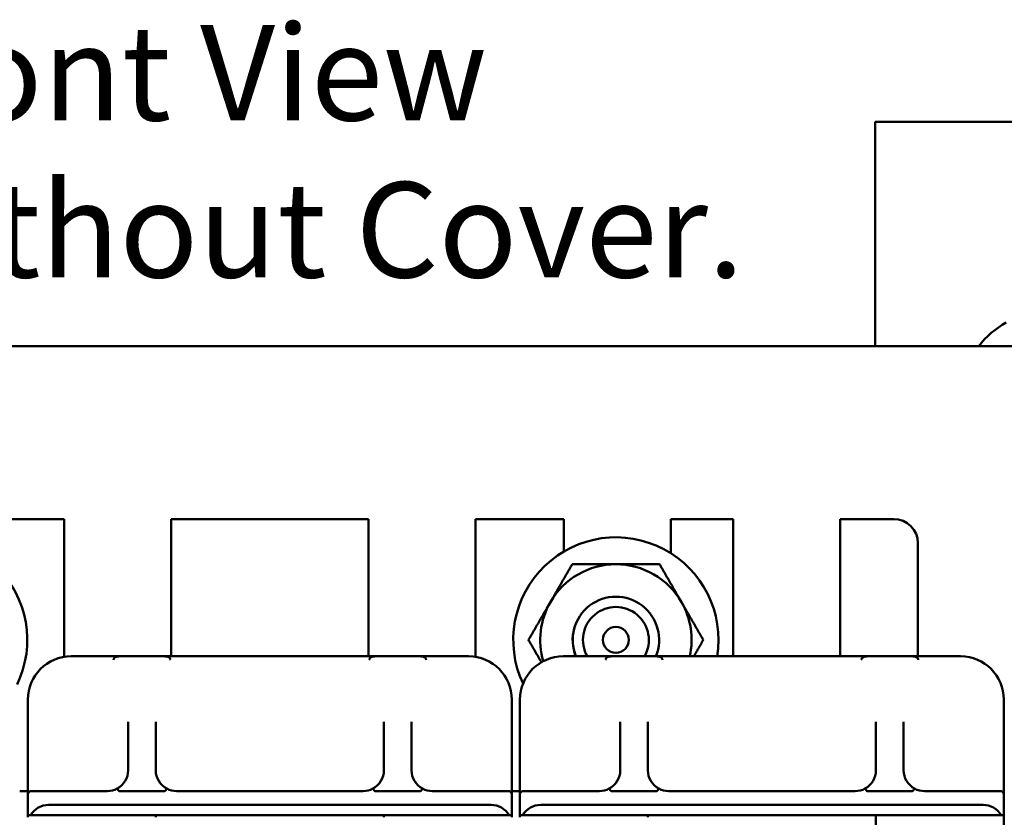
# Model space of a CAD drawing. Units: inches. Extents: x 1.1 to 49.5, y 0.6 to 38.5.
# Drawn here: x 19.9 to 22.7, y 21.9 to 24.2 of the extents above; entities that cross this region are included whole.
import ezdxf

# ---------------------------------------------------------------- set-up
doc = ezdxf.new("R2010")
doc.units = ezdxf.units.IN
doc.header["$LTSCALE"] = 2.3
doc.header["$MEASUREMENT"] = 0
doc.layers.add('Symbol (ANSI)', color=7, linetype='Continuous', lineweight=25)
doc.layers.add('Visible (ANSI)', color=7, linetype='Continuous', lineweight=50)
doc.styles.add('Note Text (ANSI)', font='tahoma.ttf')

msp = doc.modelspace()

# ---------------------------------------------------------------- linework, layer by layer
at = {"layer": 'Visible (ANSI)'}
for p, q in [((22.3257, 23.886), (23.2077, 23.886)), ((22.3257, 23.236), (22.3257, 23.886)), ((17.9437, 23.236), (23.2077, 23.236)), ((19.7244, 22.736), (19.9797, 22.736)), ((19.9797, 22.3369), (19.9797, 22.736)), ((20.2894, 22.736), (20.2894, 22.3385)), ((20.2894, 22.736), (20.8597, 22.736)), ((20.8597, 22.3385), (20.8597, 22.736)), ((21.1694, 22.736), (21.1694, 22.3369)), ((21.1694, 22.736), (21.4247, 22.736)), ((21.4247, 22.6418), (21.4247, 22.736)), ((21.7344, 22.736), (21.7344, 22.6371)), ((21.7344, 22.736), (21.9147, 22.736)), ((21.9147, 22.3385), (21.9147, 22.736)), ((22.2244, 22.736), (22.2244, 22.3385)), ((22.2244, 22.736), (22.3797, 22.736)), ((22.4497, 22.666), (22.4497, 22.3385)), ((20.1045, 22.3385), (19.9995, 22.3385)), ((20.1405, 22.3385), (20.1045, 22.3385)), ((20.2684, 22.3385), (20.1405, 22.3385)), ((20.3045, 22.3385), (20.2684, 22.3385)), ((20.8445, 22.3385), (20.3045, 22.3385)), ((20.8805, 22.3385), (20.8445, 22.3385)), ((21.0084, 22.3385), (20.8805, 22.3385)), ((21.0445, 22.3385), (21.0084, 22.3385)), ((21.1495, 22.3385), (21.0445, 22.3385)), ((21.5282, 22.3385), (21.4232, 22.3385)), ((21.5643, 22.3385), (21.5282, 22.3385)), ((21.6922, 22.3385), (21.5643, 22.3385)), ((21.7282, 22.3385), (21.6922, 22.3385)), ((22.2682, 22.3385), (21.7282, 22.3385)), ((22.3043, 22.3385), (22.2682, 22.3385)), ((22.4322, 22.3385), (22.3043, 22.3385)), ((22.4682, 22.3385), (22.4322, 22.3385)), ((22.5732, 22.3385), (22.4682, 22.3385)), ((19.8745, 22.2135), (19.8745, 22.0085)), ((21.2745, 22.0085), (21.2745, 22.2135)), ((21.2982, 22.2135), (21.2982, 22.0085)), ((22.6982, 22.0085), (22.6982, 22.2135)), ((20.1645, 22.1484), (20.1645, 22.0085)), ((20.2445, 22.0085), (20.2445, 22.1484)), ((20.9045, 22.1484), (20.9045, 22.0085)), ((20.9845, 22.0085), (20.9845, 22.1484)), ((21.5882, 22.1484), (21.5882, 22.0085)), ((21.6682, 22.0085), (21.6682, 22.1484)), ((22.3282, 22.1484), (22.3282, 22.0085)), ((22.4082, 22.0085), (22.4082, 22.1484)), ((19.8745, 22.0085), (19.8745, 21.9385)), ((21.2745, 21.9385), (21.2745, 22.0085)), ((21.2982, 22.0085), (21.2982, 21.9385)), ((22.6982, 21.9385), (22.6982, 22.0085)), ((19.8507, 21.9477), (19.8745, 21.9477)), ((19.8745, 21.9385), (19.8745, 21.8785)), ((19.8845, 21.9485), (19.9345, 21.9485)), ((20.1045, 21.9485), (19.9345, 21.9485)), ((20.2684, 21.9485), (20.1405, 21.9485)), ((20.8445, 21.9485), (20.3045, 21.9485)), ((21.0084, 21.9485), (20.8805, 21.9485)), ((21.2145, 21.9485), (21.0445, 21.9485)), ((21.2145, 21.9485), (21.2645, 21.9485)), ((21.2745, 21.9477), (21.2982, 21.9477)), ((21.2745, 21.8785), (21.2745, 21.9385)), ((21.2982, 21.9385), (21.2982, 21.8785)), ((21.3082, 21.9485), (21.3582, 21.9485)), ((21.5282, 21.9485), (21.3582, 21.9485)), ((21.6922, 21.9485), (21.5643, 21.9485)), ((22.2682, 21.9485), (21.7282, 21.9485)), ((22.4322, 21.9485), (22.3043, 21.9485)), ((22.6382, 21.9485), (22.4682, 21.9485)), ((22.6382, 21.9485), (22.6882, 21.9485)), ((22.6982, 21.8785), (22.6982, 21.9385)), ((21.2145, 21.9085), (19.9345, 21.9085)), ((22.6382, 21.9085), (21.3582, 21.9085)), ((19.8745, 21.8785), (19.8745, 21.8725)), ((19.8825, 21.8785), (19.8745, 21.8785)), ((19.8825, 21.8785), (21.2665, 21.8785)), ((20.2445, 21.8725), (20.2445, 21.8785)), ((20.9045, 21.8785), (20.9045, 21.8725)), ((21.2745, 21.8785), (21.2665, 21.8785)), ((21.2745, 21.8725), (21.2745, 21.8785)), ((21.2982, 21.8785), (21.2982, 21.8725)), ((21.3063, 21.8785), (21.2982, 21.8785)), ((21.3063, 21.8785), (22.6902, 21.8785)), ((21.6682, 21.8725), (21.6682, 21.8785)), ((22.3282, 21.8785), (22.3282, 20.9685)), ((22.6982, 21.8785), (22.6902, 21.8785)), ((22.6982, 20.9685), (22.6982, 21.8785))]:
    msp.add_line(p, q, dxfattribs=at)
msp.add_circle((21.5757, 22.386), 0.0375, dxfattribs=at)
for centre, radius, start, end in [((22.8257, 23.086), 0.25, 118.955, 143.1301), ((22.3797, 22.666), 0.07, 0, 90), ((19.5757, 22.386), 0.297, 334.1676, 189.2128), ((21.5757, 22.386), 0.297, 350.7872, 205.2104), ((21.5757, 22.386), 0.219, 90, 150), ((21.5757, 22.386), 0.219, 30, 90), ((21.5757, 22.386), 0.1251, 337.6535, 202.3465), ((21.5757, 22.386), 0.125, 337.6415, 202.3585), ((21.5757, 22.386), 0.219, 150, 196.3465), ((21.5757, 22.386), 0.0953, 330.0521, 209.9479), ((21.5757, 22.386), 0.219, 347.4599, 30), ((19.9995, 22.2135), 0.125, 90, 180), ((21.1495, 22.2135), 0.125, 0, 90), ((21.4232, 22.2135), 0.125, 90, 180), ((22.5732, 22.2135), 0.125, 0, 90), ((20.1045, 22.0085), 0.06, 298.0131, 0), ((20.3045, 22.0085), 0.06, 180, 241.9869), ((20.8445, 22.0085), 0.06, 298.0131, 0), ((21.0445, 22.0085), 0.06, 180, 241.9869), ((21.5282, 22.0085), 0.06, 298.0131, 0), ((21.7282, 22.0085), 0.06, 180, 241.9869), ((22.2682, 22.0085), 0.06, 298.0131, 0), ((22.4682, 22.0085), 0.06, 180, 241.9869), ((19.8845, 21.9385), 0.01, 90, 180), ((20.1045, 22.0085), 0.06, 270, 298.0131), ((20.3045, 22.0085), 0.06, 241.9869, 270), ((20.8445, 22.0085), 0.06, 270, 298.0131), ((21.0445, 22.0085), 0.06, 241.9869, 270), ((21.2645, 21.9385), 0.01, 0, 90), ((21.3082, 21.9385), 0.01, 90, 180), ((21.5282, 22.0085), 0.06, 270, 298.0131), ((21.7282, 22.0085), 0.06, 241.9869, 270), ((22.2682, 22.0085), 0.06, 270, 298.0131), ((22.4682, 22.0085), 0.06, 241.9869, 270), ((22.6882, 21.9385), 0.01, 0, 90), ((19.9345, 21.8485), 0.06, 90, 150), ((21.2145, 21.8485), 0.06, 30, 90), ((21.3582, 21.8485), 0.06, 90, 150), ((22.6382, 21.8485), 0.06, 30, 90)]:
    msp.add_arc(centre, radius, start, end, dxfattribs=at)
for points, weights in [([(21.3861, 22.4955), (21.4154, 22.5463), (21.4493, 22.605)], [1, 1.0379548493, 1]), ([(21.4493, 22.605), (21.5171, 22.605), (21.5757, 22.605)], [1, 1.0379548493, 1]), ([(21.5757, 22.605), (21.6344, 22.605), (21.7022, 22.605)], [1, 1.0379548493, 1]), ([(21.7022, 22.605), (21.7361, 22.5463), (21.7654, 22.4955)], [1, 1.0379548493, 1]), ([(21.3229, 22.386), (21.3567, 22.4447), (21.3861, 22.4955)], [1, 1.0379548493, 1]), ([(21.7654, 22.4955), (21.7947, 22.4447), (21.8286, 22.386)], [1, 1.0379548493, 1]), ([(21.3602, 22.3214), (21.3426, 22.3518), (21.3229, 22.386)], [1.01856573877, 1.02177255218, 1]), ([(21.8286, 22.386), (21.8143, 22.3611), (21.8012, 22.3385)], [1, 1.0157491195, 1.01842824823])]:
    msp.add_rational_spline(points, weights, degree=2, dxfattribs=at)
for points, knots in [([(20.1237, 22.3329), (20.1239, 22.3332), (20.1241, 22.3335), (20.1249, 22.3345), (20.1258, 22.3351), (20.1306, 22.3377), (20.136, 22.3385), (20.1405, 22.3385)], [0.12341361, 0.12341361, 0.12341361, 0.12341361, 0.12607016, 0.12607016, 0.1332276, 0.1332276, 0.16800382, 0.16800382, 0.16800382, 0.16800382]), ([(20.2684, 22.3385), (20.273, 22.3385), (20.2784, 22.3377), (20.2832, 22.3351), (20.2841, 22.3345), (20.2849, 22.3335), (20.2851, 22.3332), (20.2853, 22.3329)], [0.05918425, 0.05918425, 0.05918425, 0.05918425, 0.09396046, 0.09396046, 0.1011179, 0.1011179, 0.10377446, 0.10377446, 0.10377446, 0.10377446]), ([(20.8637, 22.3329), (20.8639, 22.3332), (20.8641, 22.3335), (20.8649, 22.3345), (20.8658, 22.3351), (20.8706, 22.3377), (20.876, 22.3385), (20.8805, 22.3385)], [0.12341361, 0.12341361, 0.12341361, 0.12341361, 0.12607016, 0.12607016, 0.1332276, 0.1332276, 0.16800382, 0.16800382, 0.16800382, 0.16800382]), ([(21.0084, 22.3385), (21.013, 22.3385), (21.0184, 22.3377), (21.0232, 22.3351), (21.0241, 22.3345), (21.0249, 22.3335), (21.0251, 22.3332), (21.0253, 22.3329)], [0.05918425, 0.05918425, 0.05918425, 0.05918425, 0.09396046, 0.09396046, 0.1011179, 0.1011179, 0.10377446, 0.10377446, 0.10377446, 0.10377446]), ([(21.5475, 22.3329), (21.5476, 22.3332), (21.5478, 22.3335), (21.5486, 22.3345), (21.5496, 22.3351), (21.5543, 22.3377), (21.5597, 22.3385), (21.5643, 22.3385)], [0.12341361, 0.12341361, 0.12341361, 0.12341361, 0.12607016, 0.12607016, 0.1332276, 0.1332276, 0.16800382, 0.16800382, 0.16800382, 0.16800382]), ([(21.6922, 22.3385), (21.6968, 22.3385), (21.7022, 22.3377), (21.7069, 22.3351), (21.7078, 22.3345), (21.7087, 22.3335), (21.7089, 22.3332), (21.709, 22.3329)], [0.05918425, 0.05918425, 0.05918425, 0.05918425, 0.09396046, 0.09396046, 0.1011179, 0.1011179, 0.10377446, 0.10377446, 0.10377446, 0.10377446]), ([(22.2875, 22.3329), (22.2876, 22.3332), (22.2878, 22.3335), (22.2886, 22.3345), (22.2896, 22.3351), (22.2943, 22.3377), (22.2997, 22.3385), (22.3043, 22.3385)], [0.12341361, 0.12341361, 0.12341361, 0.12341361, 0.12607016, 0.12607016, 0.1332276, 0.1332276, 0.16800382, 0.16800382, 0.16800382, 0.16800382]), ([(22.4322, 22.3385), (22.4368, 22.3385), (22.4422, 22.3377), (22.4469, 22.3351), (22.4478, 22.3345), (22.4487, 22.3335), (22.4489, 22.3332), (22.449, 22.3329)], [0.05918425, 0.05918425, 0.05918425, 0.05918425, 0.09396046, 0.09396046, 0.1011179, 0.1011179, 0.10377446, 0.10377446, 0.10377446, 0.10377446]), ([(20.122, 22.3285), (20.122, 22.3285), (20.122, 22.3285), (20.1223, 22.3292), (20.1225, 22.33), (20.1231, 22.3315), (20.1234, 22.3322), (20.1237, 22.3329)], [-0.01227913, -0.01227913, -0.01227913, -0.01227913, -0.01222021, -0.01222021, -0.00603358, -0.00603358, 0, 0, 0, 0]), ([(20.287, 22.3285), (20.287, 22.3285), (20.287, 22.3285), (20.2867, 22.3292), (20.2864, 22.33), (20.2859, 22.3315), (20.2856, 22.3322), (20.2853, 22.3329)], [-0.00005893, -0.00005893, -0.00005893, -0.00005893, 0, 0, 0.00618769, 0.00618769, 0.01222231, 0.01222231, 0.01222231, 0.01222231]), ([(20.862, 22.3285), (20.862, 22.3285), (20.862, 22.3285), (20.8623, 22.3292), (20.8625, 22.33), (20.8631, 22.3315), (20.8634, 22.3322), (20.8637, 22.3329)], [-0.01227913, -0.01227913, -0.01227913, -0.01227913, -0.01222021, -0.01222021, -0.00603373, -0.00603373, 0, 0, 0, 0]), ([(21.027, 22.3285), (21.027, 22.3285), (21.027, 22.3285), (21.0267, 22.3292), (21.0264, 22.33), (21.0259, 22.3315), (21.0256, 22.3322), (21.0253, 22.3329)], [-0.00005893, -0.00005893, -0.00005893, -0.00005893, 0, 0, 0.00618769, 0.00618769, 0.01222231, 0.01222231, 0.01222231, 0.01222231]), ([(21.5458, 22.3285), (21.5458, 22.3285), (21.5458, 22.3285), (21.546, 22.3292), (21.5463, 22.33), (21.5469, 22.3315), (21.5472, 22.3322), (21.5475, 22.3329)], [-0.01227913, -0.01227913, -0.01227913, -0.01227913, -0.01222021, -0.01222021, -0.00603358, -0.00603358, 0, 0, 0, 0]), ([(21.7107, 22.3285), (21.7107, 22.3285), (21.7107, 22.3285), (21.7105, 22.3292), (21.7102, 22.33), (21.7096, 22.3315), (21.7093, 22.3322), (21.709, 22.3329)], [-0.00005893, -0.00005893, -0.00005893, -0.00005893, 0, 0, 0.00618769, 0.00618769, 0.01222231, 0.01222231, 0.01222231, 0.01222231]), ([(22.2858, 22.3285), (22.2858, 22.3285), (22.2858, 22.3285), (22.286, 22.3292), (22.2863, 22.33), (22.2869, 22.3315), (22.2872, 22.3322), (22.2875, 22.3329)], [-0.01227913, -0.01227913, -0.01227913, -0.01227913, -0.01222021, -0.01222021, -0.00603373, -0.00603373, 0, 0, 0, 0]), ([(22.4507, 22.3285), (22.4507, 22.3285), (22.4507, 22.3285), (22.4505, 22.3292), (22.4502, 22.33), (22.4496, 22.3315), (22.4493, 22.3322), (22.449, 22.3329)], [-0.00005893, -0.00005893, -0.00005893, -0.00005893, 0, 0, 0.00618769, 0.00618769, 0.01222231, 0.01222231, 0.01222231, 0.01222231]), ([(20.1366, 21.9498), (20.136, 21.9508), (20.1354, 21.9518), (20.1344, 21.9535), (20.1339, 21.9542), (20.1333, 21.955), (20.1331, 21.9552), (20.1328, 21.9555), (20.1327, 21.9555), (20.1327, 21.9555), (20.1327, 21.9555), (20.1327, 21.9555)], [-0.03194882, -0.03194882, -0.03194882, -0.03194882, -0.02205108, -0.02205108, -0.01211588, -0.01211588, -0.00606274, -0.00606274, 0, 0, 0.00014924, 0.00014924, 0.00014924, 0.00014924]), ([(20.1405, 21.9485), (20.1395, 21.9485), (20.1383, 21.9486), (20.1372, 21.9492), (20.137, 21.9493), (20.1367, 21.9496), (20.1367, 21.9497), (20.1366, 21.9498)], [0.11671323, 0.11671323, 0.11671323, 0.11671323, 0.12445598, 0.12445598, 0.12646338, 0.12646338, 0.1271648, 0.1271648, 0.1271648, 0.1271648]), ([(20.2723, 21.9498), (20.2723, 21.9497), (20.2722, 21.9496), (20.272, 21.9493), (20.2718, 21.9492), (20.2707, 21.9486), (20.2695, 21.9485), (20.2684, 21.9485)], [0.2402082, 0.2402082, 0.2402082, 0.2402082, 0.24090961, 0.24090961, 0.24291701, 0.24291701, 0.25065976, 0.25065976, 0.25065976, 0.25065976]), ([(20.2763, 21.9555), (20.2763, 21.9555), (20.2763, 21.9555), (20.2762, 21.9555), (20.2761, 21.9555), (20.2758, 21.9552), (20.2757, 21.955), (20.2751, 21.9542), (20.2746, 21.9535), (20.2735, 21.9518), (20.273, 21.9508), (20.2723, 21.9498)], [-0.03209399, -0.03209399, -0.03209399, -0.03209399, -0.03194477, -0.03194477, -0.0258828, -0.0258828, -0.01983043, -0.01983043, -0.00989648, -0.00989648, 0, 0, 0, 0]), ([(20.8766, 21.9498), (20.876, 21.9508), (20.8754, 21.9518), (20.8744, 21.9535), (20.8739, 21.9542), (20.8733, 21.955), (20.8731, 21.9552), (20.8728, 21.9555), (20.8727, 21.9555), (20.8727, 21.9555), (20.8727, 21.9555), (20.8727, 21.9555)], [-0.03194882, -0.03194882, -0.03194882, -0.03194882, -0.02205109, -0.02205109, -0.01211589, -0.01211589, -0.00606274, -0.00606274, 0, 0, 0.00014924, 0.00014924, 0.00014924, 0.00014924]), ([(20.8805, 21.9485), (20.8795, 21.9485), (20.8783, 21.9486), (20.8772, 21.9492), (20.877, 21.9493), (20.8767, 21.9496), (20.8767, 21.9497), (20.8766, 21.9498)], [0.11671323, 0.11671323, 0.11671323, 0.11671323, 0.12445598, 0.12445598, 0.12646338, 0.12646338, 0.1271648, 0.1271648, 0.1271648, 0.1271648]), ([(21.0123, 21.9498), (21.0123, 21.9497), (21.0122, 21.9496), (21.012, 21.9493), (21.0118, 21.9492), (21.0107, 21.9486), (21.0095, 21.9485), (21.0084, 21.9485)], [0.2402082, 0.2402082, 0.2402082, 0.2402082, 0.24090961, 0.24090961, 0.24291701, 0.24291701, 0.25065976, 0.25065976, 0.25065976, 0.25065976]), ([(21.0163, 21.9555), (21.0163, 21.9555), (21.0163, 21.9555), (21.0162, 21.9555), (21.0161, 21.9555), (21.0158, 21.9552), (21.0157, 21.955), (21.0151, 21.9542), (21.0146, 21.9535), (21.0135, 21.9518), (21.013, 21.9508), (21.0123, 21.9498)], [-0.03209399, -0.03209399, -0.03209399, -0.03209399, -0.03194477, -0.03194477, -0.0258828, -0.0258828, -0.01983043, -0.01983043, -0.00989648, -0.00989648, 0, 0, 0, 0]), ([(21.5604, 21.9498), (21.5598, 21.9508), (21.5592, 21.9518), (21.5581, 21.9535), (21.5577, 21.9542), (21.5571, 21.955), (21.5569, 21.9552), (21.5566, 21.9555), (21.5565, 21.9555), (21.5564, 21.9555), (21.5564, 21.9555), (21.5564, 21.9555)], [-0.03194882, -0.03194882, -0.03194882, -0.03194882, -0.02205108, -0.02205108, -0.01211588, -0.01211588, -0.00606274, -0.00606274, 0, 0, 0.00014924, 0.00014924, 0.00014924, 0.00014924]), ([(21.5643, 21.9485), (21.5633, 21.9485), (21.5621, 21.9486), (21.561, 21.9492), (21.5607, 21.9493), (21.5605, 21.9496), (21.5604, 21.9497), (21.5604, 21.9498)], [0.11671323, 0.11671323, 0.11671323, 0.11671323, 0.12445598, 0.12445598, 0.12646338, 0.12646338, 0.1271648, 0.1271648, 0.1271648, 0.1271648]), ([(21.6961, 21.9498), (21.696, 21.9497), (21.696, 21.9496), (21.6958, 21.9493), (21.6955, 21.9492), (21.6944, 21.9486), (21.6932, 21.9485), (21.6922, 21.9485)], [0.2402082, 0.2402082, 0.2402082, 0.2402082, 0.24090961, 0.24090961, 0.24291701, 0.24291701, 0.25065976, 0.25065976, 0.25065976, 0.25065976]), ([(21.7001, 21.9555), (21.7001, 21.9555), (21.7001, 21.9555), (21.7, 21.9555), (21.6999, 21.9555), (21.6996, 21.9552), (21.6994, 21.955), (21.6988, 21.9542), (21.6983, 21.9535), (21.6973, 21.9518), (21.6967, 21.9508), (21.6961, 21.9498)], [-0.03209399, -0.03209399, -0.03209399, -0.03209399, -0.03194477, -0.03194477, -0.0258828, -0.0258828, -0.01983043, -0.01983043, -0.00989648, -0.00989648, 0, 0, 0, 0]), ([(22.3004, 21.9498), (22.2998, 21.9508), (22.2992, 21.9518), (22.2981, 21.9535), (22.2977, 21.9542), (22.2971, 21.955), (22.2969, 21.9552), (22.2966, 21.9555), (22.2965, 21.9555), (22.2964, 21.9555), (22.2964, 21.9555), (22.2964, 21.9555)], [-0.03194882, -0.03194882, -0.03194882, -0.03194882, -0.02205109, -0.02205109, -0.01211589, -0.01211589, -0.00606274, -0.00606274, 0, 0, 0.00014924, 0.00014924, 0.00014924, 0.00014924]), ([(22.3043, 21.9485), (22.3033, 21.9485), (22.3021, 21.9486), (22.301, 21.9492), (22.3007, 21.9493), (22.3005, 21.9496), (22.3004, 21.9497), (22.3004, 21.9498)], [0.11671323, 0.11671323, 0.11671323, 0.11671323, 0.12445598, 0.12445598, 0.12646338, 0.12646338, 0.1271648, 0.1271648, 0.1271648, 0.1271648]), ([(22.4361, 21.9498), (22.436, 21.9497), (22.436, 21.9496), (22.4358, 21.9493), (22.4355, 21.9492), (22.4344, 21.9486), (22.4332, 21.9485), (22.4322, 21.9485)], [0.2402082, 0.2402082, 0.2402082, 0.2402082, 0.24090961, 0.24090961, 0.24291701, 0.24291701, 0.25065976, 0.25065976, 0.25065976, 0.25065976]), ([(22.4401, 21.9555), (22.4401, 21.9555), (22.4401, 21.9555), (22.44, 21.9555), (22.4399, 21.9555), (22.4396, 21.9552), (22.4394, 21.955), (22.4388, 21.9542), (22.4383, 21.9535), (22.4373, 21.9518), (22.4367, 21.9508), (22.4361, 21.9498)], [-0.03209399, -0.03209399, -0.03209399, -0.03209399, -0.03194477, -0.03194477, -0.0258828, -0.0258828, -0.01983043, -0.01983043, -0.00989648, -0.00989648, 0, 0, 0, 0])]:
    msp.add_open_spline(points, degree=3, knots=knots, dxfattribs=at)

# ---------------------------------------------------------------- texts
at = {"layer": 'Symbol (ANSI)', "insert": (19.3347, 24.1657), "char_height": 0.276, "width": 2.623789, "attachment_point": 1, "line_spacing_factor": 0.987884, "style": 'Note Text (ANSI)'}
msp.add_mtext('\\fTahoma|b0|i0;Front View\\P\\fTahoma|b0|i0;Without Cover. \\P', dxfattribs=at)

doc.saveas('drawing.dxf')
